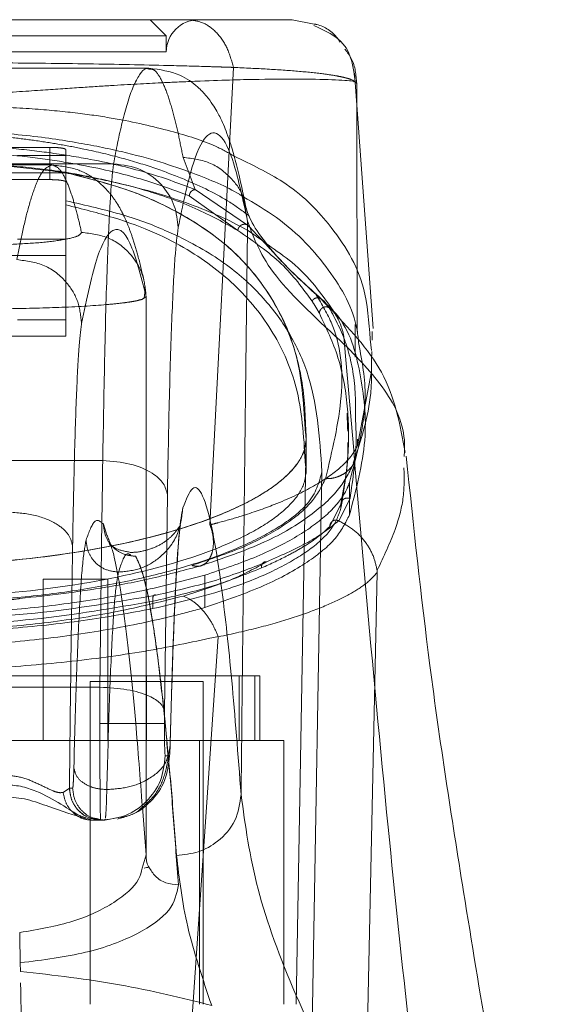
# Model space of a CAD drawing. Units: inches. Extents: x 0 to 16.5, y 0 to 11.7.
# Drawn here: x 4.2 to 4.2, y 2 to 2.1 of the extents above; entities that cross this region are included whole.
import ezdxf

# ---------------------------------------------------------------- set-up
doc = ezdxf.new("R2010")
doc.units = ezdxf.units.IN
doc.header["$MEASUREMENT"] = 0
doc.linetypes.add('HIDDEN', pattern=[0.075, 0.05, -0.025])

msp = doc.modelspace()

# ---------------------------------------------------------------- linework, layer by layer
at = {"color": 7, "linetype": 'HIDDEN', "lineweight": 0}
for p, q in [((4.177888, 2.104322), (4.176575, 2.105635)), ((4.177888, 2.104322), (4.135316, 2.104322)), ((4.177888, 2.10301), (4.177888, 2.104322)), ((4.177888, 2.10301), (4.156602, 2.10301)), ((4.183341, 2.101752), (4.181437, 2.064577)), ((4.193398, 2.080285), (4.193361, 2.098667)), ((4.144791, 2.095255), (4.168413, 2.095255)), ((4.168413, 2.095255), (4.168413, 2.092631)), ((4.169725, 2.092444), (4.169725, 2.095068)), ((4.165788, 2.094589), (4.169725, 2.094589)), ((4.180243, 2.091825), (4.179247, 2.094442)), ((4.168599, 2.093824), (4.144607, 2.093824)), ((4.169726, 2.093177), (4.143479, 2.093177)), ((4.168413, 2.092631), (4.144791, 2.092631)), ((4.169726, 2.093177), (4.169726, 2.086474)), ((4.169725, 2.091342), (4.169725, 2.092444)), ((4.184493, 2.088936), (4.180243, 2.091825)), ((4.169725, 2.091342), (4.169725, 2.087787)), ((4.1837, 2.088499), (4.179754, 2.091307)), ((4.165788, 2.087787), (4.169725, 2.087787)), ((4.169725, 2.087787), (4.169725, 2.081225)), ((4.169726, 2.086474), (4.165133, 2.086474)), ((4.169726, 2.086474), (4.169726, 2.079913)), ((4.175989, 2.082951), (4.176246, 2.08313)), ((4.176246, 2.08313), (4.176246, 2.037739)), ((4.176251, 2.037584), (4.176251, 2.08314)), ((4.191123, 2.082211), (4.190476, 2.082918)), ((4.190476, 2.082918), (4.190905, 2.082509)), ((4.191044, 2.082312), (4.190699, 2.082738)), ((4.166071, 2.081225), (4.165788, 2.081225)), ((4.169725, 2.081225), (4.166071, 2.081225)), ((4.169726, 2.079913), (4.165133, 2.079913)), ((4.193236, 2.078207), (4.193236, 2.079603)), ((4.194569, 2.07874), (4.194449, 2.079651)), ((4.193418, 2.071014), (4.194533, 2.076893)), ((4.192615, 2.072453), (4.192591, 2.073635)), ((4.189248, 2.068743), (4.189248, 2.071981)), ((4.192621, 2.072179), (4.192615, 2.072453)), ((4.19269, 2.071569), (4.19269, 2.072179)), ((4.188442, 2.025582), (4.189244, 2.071515)), ((4.189244, 2.071514), (4.189244, 2.068889)), ((4.193417, 2.07102), (4.193416, 2.071524)), ((4.190533, 2.068889), (4.189732, 2.022957)), ((4.192765, 2.065373), (4.192765, 2.067998)), ((4.191178, 2.06444), (4.192079, 2.066246)), ((4.19189, 2.064892), (4.192812, 2.066698)), ((4.192079, 2.066246), (4.192079, 2.065909)), ((4.172774, 2.064626), (4.173066, 2.063738)), ((4.173212, 2.063173), (4.173338, 2.062863)), ((4.17494, 2.062134), (4.175009, 2.062114)), ((4.195024, 2.060697), (4.193575, 1.994086)), ((4.173146, 2.060149), (4.167896, 2.060149)), ((4.167896, 2.060149), (4.167896, 2.047026)), ((4.173146, 2.047026), (4.173146, 2.060149)), ((4.181012, 2.060467), (4.181012, 2.057842)), ((4.176791, 2.05775), (4.176791, 2.058353)), ((4.182112, 2.055454), (4.177897, 1.994086)), ((4.185473, 2.052275), (4.12773, 2.052275)), ((4.18088, 2.051829), (4.171694, 2.051829)), ((4.171694, 2.051829), (4.171694, 2.025582)), ((4.176287, 2.047026), (4.176287, 2.052275)), ((4.18088, 2.025582), (4.18088, 2.051829)), ((4.183797, 2.052275), (4.183797, 2.047026)), ((4.185092, 2.047026), (4.185092, 2.052275)), ((4.185473, 2.047026), (4.185473, 2.052275)), ((4.187442, 2.047026), (4.125762, 2.047026)), ((4.180584, 2.047026), (4.180584, 2.025582)), ((4.187442, 2.047026), (4.187442, 2.025582)), ((4.169502, 2.04281), (4.170017, 2.043144)), ((4.170017, 2.043144), (4.170023, 2.043167)), ((4.170278, 2.043167), (4.170023, 2.043167)), ((4.172649, 2.040543), (4.172146, 2.040642)), ((4.172402, 2.040642), (4.172904, 2.040543))]:
    msp.add_line(p, q, dxfattribs=at)
at = {"color": 7, "linetype": 'Continuous', "lineweight": 15}
for p, q in [((4.189892, 2.105283), (4.188109, 2.105635)), ((4.176473, 2.101698), (4.136733, 2.101698)), ((4.194703, 2.080518), (4.193168, 2.101282)), ((4.193361, 2.098667), (4.193358, 2.100446)), ((4.139603, 2.093924), (4.173602, 2.093924)), ((4.193236, 2.079603), (4.193236, 2.080862)), ((4.194605, 2.079574), (4.194623, 2.080272)), ((4.194562, 2.077965), (4.19458, 2.078656)), ((4.19722, 2.070128), (4.197235, 2.070594)), ((4.140479, 2.069788), (4.172726, 2.069788)), ((4.177739, 2.049399), (4.177974, 2.067004)), ((4.178911, 2.063448), (4.179016, 2.064445)), ((4.140714, 2.051364), (4.172491, 2.051364)), ((4.172486, 2.048417), (4.172491, 2.051364)), ((4.177734, 2.048417), (4.177739, 2.049399)), ((4.178146, 2.045792), (4.177803, 2.045792)), ((4.175941, 2.041611), (4.176246, 2.037739)), ((4.171215, 2.040785), (4.17187, 2.040543)), ((4.17187, 2.040543), (4.172555, 2.040543)), ((4.172555, 2.040543), (4.172638, 2.040543)), ((4.172649, 2.040543), (4.172638, 2.040543)), ((4.172649, 2.040543), (4.172904, 2.040543)), ((4.172904, 2.040543), (4.174004, 2.040763)), ((4.172904, 2.040543), (4.172925, 2.040625)), ((4.176246, 2.037739), (4.175916, 2.036661)), ((4.176279, 2.036697), (4.176088, 2.036661)), ((4.166022, 2.028955), (4.166034, 2.028257))]:
    msp.add_line(p, q, dxfattribs=at)
at = {"color": 8, "linetype": 'Continuous', "lineweight": 15}
msp.add_line((4.184247, 2.09067), (4.184494, 2.089241), dxfattribs=at)
at = {"color": 7, "linetype": 'HIDDEN', "lineweight": 0}
msp.add_arc((4.180512, 2.10301), 0.002625, 90, 180, dxfattribs=at)
at = {"color": 7, "linetype": 'Continuous', "lineweight": 15}
for points, knots in [([(4.188109, 2.105635), (4.188111, 2.105635), (4.188114, 2.105635), (4.186597, 2.105635), (4.184055, 2.105635), (4.180463, 2.105635), (4.17688, 2.105635), (4.173514, 2.105635), (4.171227, 2.105635), (4.16884, 2.105635), (4.166382, 2.105635), (4.164127, 2.105635), (4.162174, 2.105635), (4.160495, 2.105635), (4.158718, 2.105635), (4.156863, 2.105635), (4.155058, 2.105635), (4.15259, 2.105635), (4.150245, 2.105635), (4.14805, 2.105635), (4.14637, 2.105635), (4.143785, 2.105635), (4.14077, 2.105635), (4.136649, 2.105635), (4.132809, 2.105635), (4.129177, 2.105635), (4.126614, 2.105635), (4.12509, 2.105635), (4.125093, 2.105635), (4.125094, 2.105635)], [0, 0, 0, 0, 0.08355, 0.166372, 0.248693, 0.310763, 0.373343, 0.396184, 0.416994, 0.435886, 0.452691, 0.467445, 0.475742, 0.483293, 0.491526, 0.499159, 0.506215, 0.513674, 0.530865, 0.540405, 0.550822, 0.562196, 0.593679, 0.625159, 0.687966, 0.750619, 0.833356, 0.916347, 1, 1, 1, 1]), ([(4.193241, 2.100585), (4.193087, 2.101718), (4.192805, 2.103802), (4.190789, 2.104744), (4.18987, 2.105174)], [0, 0, 0, 0, 0.544, 1, 1, 1, 1]), ([(4.184295, 2.090678), (4.184132, 2.091468), (4.183835, 2.092916), (4.183415, 2.09454), (4.183063, 2.0957), (4.182762, 2.096542), (4.182494, 2.097194), (4.182236, 2.097738), (4.181989, 2.098205), (4.181649, 2.098769), (4.181141, 2.099459), (4.180419, 2.100223), (4.178931, 2.101352), (4.177357, 2.101573), (4.176473, 2.101698)], [0, 0, 0, 0, 0.162942, 0.298808, 0.407591, 0.49097, 0.563353, 0.610347, 0.653462, 0.699355, 0.752978, 0.814936, 0.895887, 1, 1, 1, 1]), ([(4.178849, 2.088726), (4.179223, 2.090516), (4.179972, 2.0941), (4.181104, 2.096473), (4.182238, 2.096577), (4.18337, 2.094411), (4.18412, 2.090963), (4.184494, 2.089241)], [0, 0, 0, 0, 0.199751, 0.399872, 0.600121, 0.800247, 1, 1, 1, 1]), ([(4.173602, 2.093924), (4.173505, 2.093055), (4.173329, 2.091471), (4.173086, 2.085974), (4.172882, 2.079005), (4.172777, 2.072786), (4.172726, 2.069788)], [0, 0, 0, 0, 0.274218, 0.500014, 0.758925, 1, 1, 1, 1]), ([(4.173602, 2.093924), (4.17437, 2.093823), (4.175906, 2.093623), (4.177629, 2.09223), (4.17866, 2.09052), (4.178786, 2.089324), (4.178849, 2.088726)], [0, 0, 0, 0, 0.279621, 0.559239, 0.779614, 1, 1, 1, 1]), ([(4.193524, 2.079247), (4.193487, 2.079635), (4.19327, 2.081871), (4.191229, 2.085356), (4.18805, 2.08891), (4.185044, 2.090701), (4.184096, 2.091266)], [0, 0, 0, 0, 0.078491, 0.452525, 0.827347, 1, 1, 1, 1]), ([(4.190701, 2.082737), (4.189623, 2.083708), (4.187532, 2.085591), (4.185663, 2.087812), (4.18456, 2.089544), (4.184381, 2.090308), (4.184295, 2.090678)], [0, 0, 0, 0, 0.273686, 0.530937, 0.772803, 1, 1, 1, 1]), ([(4.177974, 2.067004), (4.178026, 2.069767), (4.17813, 2.075359), (4.178344, 2.081845), (4.178586, 2.086659), (4.178762, 2.088043), (4.178849, 2.088726)], [0, 0, 0, 0, 0.246987, 0.499968, 0.752966, 1, 1, 1, 1]), ([(4.183966, 2.042627), (4.183992, 2.045278), (4.184045, 2.050565), (4.184129, 2.058411), (4.184215, 2.066163), (4.184303, 2.073699), (4.184396, 2.081385), (4.18446, 2.086508), (4.184494, 2.089241)], [0, 0, 0, 0, 0.167542, 0.334193, 0.499996, 0.66478, 0.821158, 1, 1, 1, 1]), ([(4.184494, 2.089241), (4.185008, 2.087845), (4.186035, 2.085054), (4.190263, 2.081159), (4.192376, 2.079212)], [0, 0, 0, 0, 0.500181, 1, 1, 1, 1]), ([(4.186155, 2.087318), (4.186826, 2.086858), (4.189146, 2.085267), (4.190485, 2.083354), (4.191436, 2.081994)], [0, 0, 0, 0, 0.289282, 1, 1, 1, 1]), ([(4.197291, 2.070448), (4.19688, 2.072695), (4.196084, 2.077041), (4.192686, 2.080595), (4.191044, 2.082312)], [0, 0, 0, 0, 0.516844, 1, 1, 1, 1]), ([(4.192376, 2.079212), (4.193492, 2.066139), (4.195553, 2.041975), (4.198248, 2.017801), (4.199485, 2.006706)], [0, 0, 0, 0, 0.541033, 1, 1, 1, 1]), ([(4.172726, 2.069788), (4.172682, 2.066798), (4.172593, 2.060862), (4.172525, 2.054515), (4.172491, 2.051364)], [0, 0, 0, 0, 0.503729, 1, 1, 1, 1]), ([(4.172726, 2.069788), (4.173486, 2.069728), (4.175004, 2.069608), (4.176716, 2.068862), (4.177756, 2.067954), (4.177901, 2.067321), (4.177974, 2.067004)], [0, 0, 0, 0, 0.2796322, 0.5592618, 0.7796279, 1, 1, 1, 1]), ([(4.209081, 1.994197), (4.208195, 1.999045), (4.206485, 2.0084), (4.204123, 2.021938), (4.201695, 2.036696), (4.199221, 2.05263), (4.197973, 2.064471), (4.197375, 2.070146)], [0, 0, 0, 0, 0.1954537, 0.3771802, 0.538789, 0.7789896, 1, 1, 1, 1]), ([(4.183966, 2.042627), (4.183713, 2.045862), (4.183208, 2.05234), (4.182427, 2.059396), (4.181635, 2.064458), (4.180835, 2.067244), (4.180033, 2.067989), (4.1795, 2.066628), (4.179235, 2.065948)], [0, 0, 0, 0, 0.166159, 0.332856, 0.499995, 0.667128, 0.833833, 1, 1, 1, 1]), ([(4.179235, 2.065948), (4.179138, 2.065429), (4.178942, 2.064381), (4.178665, 2.060229), (4.178409, 2.054445), (4.178267, 2.049217), (4.178196, 2.046625)], [0, 0, 0, 0, 0.247911, 0.500024, 0.752124, 1, 1, 1, 1]), ([(4.179016, 2.064445), (4.179035, 2.064504), (4.179056, 2.06457), (4.179036, 2.064545), (4.179035, 2.064543)], [0, 0, 0, 0, 0.9048605, 1, 1, 1, 1]), ([(4.178197, 2.046498), (4.17827, 2.049189), (4.178415, 2.054498), (4.178639, 2.059491), (4.178747, 2.061087), (4.178784, 2.061632)], [0, 0, 0, 0, 0.403501, 0.796003, 1, 1, 1, 1]), ([(4.172491, 2.051364), (4.17325, 2.051322), (4.174766, 2.051236), (4.176477, 2.050709), (4.177518, 2.050069), (4.177665, 2.049623), (4.177739, 2.049399)], [0, 0, 0, 0, 0.2796331, 0.5592625, 0.7796309, 1, 1, 1, 1]), ([(4.172555, 2.040543), (4.17255, 2.040588), (4.172539, 2.040675), (4.172525, 2.041338), (4.172513, 2.042274), (4.172501, 2.043745), (4.172489, 2.04582), (4.172487, 2.047598), (4.172486, 2.048417)], [0, 0, 0, 0, 0.155015, 0.301526, 0.439521, 0.568992, 0.801382, 1, 1, 1, 1]), ([(4.172486, 2.048417), (4.173244, 2.048417), (4.174759, 2.048417), (4.176468, 2.048417), (4.17751, 2.048417), (4.177659, 2.048417), (4.177734, 2.048417)], [0, 0, 0, 0, 0.279632, 0.559263, 0.779628, 1, 1, 1, 1]), ([(4.177803, 2.045792), (4.177794, 2.045827), (4.177781, 2.045882), (4.177765, 2.046208), (4.177754, 2.046547), (4.177745, 2.046965), (4.177736, 2.047577), (4.177735, 2.048087), (4.177734, 2.048417)], [0, 0, 0, 0, 0.23948, 0.369601, 0.500059, 0.63016, 0.760597, 1, 1, 1, 1]), ([(4.178196, 2.046625), (4.178193, 2.046501), (4.178186, 2.046253), (4.178174, 2.045995), (4.17816, 2.045823), (4.178151, 2.045802), (4.178146, 2.045792)], [0, 0, 0, 0, 0.2499727, 0.4999706, 0.7496487, 1, 1, 1, 1]), ([(4.177803, 2.045792), (4.177724, 2.045104), (4.177566, 2.043728), (4.176352, 2.041993), (4.174618, 2.040779), (4.173243, 2.040622), (4.172555, 2.040543)], [0, 0, 0, 0, 0.250005, 0.499998, 0.75, 1, 1, 1, 1]), ([(4.164769, 2.042475), (4.165379, 2.04242), (4.166631, 2.042306), (4.168923, 2.041416), (4.170373, 2.040973), (4.171331, 2.040679)], [0, 0, 0, 0, 0.244162, 0.500243, 1, 1, 1, 1]), ([(4.183966, 2.042627), (4.183861, 2.041906), (4.183652, 2.040464), (4.182246, 2.038845), (4.180524, 2.037872), (4.17932, 2.037748), (4.178718, 2.037686)], [0, 0, 0, 0, 0.279623, 0.559248, 0.779621, 1, 1, 1, 1]), ([(4.199485, 2.006706), (4.197261, 2.010151), (4.192818, 2.017033), (4.188188, 2.026456), (4.18498, 2.035156), (4.184305, 2.040133), (4.183966, 2.042627)], [0, 0, 0, 0, 0.250615, 0.500592, 0.74964, 1, 1, 1, 1]), ([(4.173922, 2.040644), (4.174245, 2.040732), (4.174883, 2.040906), (4.175586, 2.041231), (4.175867, 2.041533), (4.175941, 2.041611)], [0, 0, 0, 0, 0.4300468, 0.8511872, 1, 1, 1, 1]), ([(4.176246, 2.037739), (4.176252, 2.037401), (4.176257, 2.037042), (4.176462, 2.036761), (4.176474, 2.036745)], [0, 0, 0, 0, 0.94167, 1, 1, 1, 1]), ([(4.178718, 2.037686), (4.17894, 2.035794), (4.179383, 2.032006), (4.180843, 2.027663), (4.181574, 2.02549)], [0, 0, 0, 0, 0.499573, 1, 1, 1, 1]), ([(4.166022, 2.028955), (4.16787, 2.02919), (4.171564, 2.029659), (4.175739, 2.031269), (4.178468, 2.033214), (4.178736, 2.034593), (4.17887, 2.035284)], [0, 0, 0, 0, 0.249938, 0.499795, 0.749836, 1, 1, 1, 1]), ([(4.165979, 2.031417), (4.165984, 2.031122), (4.165995, 2.030531), (4.166008, 2.029743), (4.166018, 2.029222), (4.166021, 2.029023), (4.166022, 2.028955)], [0, 0, 0, 0, 0.282296, 0.564378, 0.851358, 1, 1, 1, 1]), ([(4.166034, 2.028257), (4.168773, 2.027943), (4.174261, 2.027313), (4.179132, 2.026098), (4.181574, 2.02549)], [0, 0, 0, 0, 0.498927, 1, 1, 1, 1]), ([(4.166127, 2.022957), (4.166099, 2.024569), (4.166069, 2.026261), (4.166051, 2.02729), (4.16605, 2.027339)], [0, 0, 0, 0, 0.9524491, 1, 1, 1, 1])]:
    msp.add_open_spline(points, degree=3, knots=knots, dxfattribs=at)
at = {"color": 7, "linetype": 'HIDDEN', "lineweight": 0}
for points, knots in [([(4.179681, 2.105635), (4.180093, 2.105579), (4.180919, 2.105468), (4.182023, 2.104621), (4.182901, 2.103367), (4.183195, 2.102292), (4.183341, 2.101755)], [0, 0, 0, 0, 0.2500016, 0.500001, 0.7500091, 1, 1, 1, 1]), ([(4.192006, 2.103814), (4.191939, 2.103917), (4.191505, 2.104588), (4.190699, 2.105135), (4.189963, 2.10527), (4.189892, 2.105283)], [0, 0, 0, 0, 0.140883, 0.91761, 1, 1, 1, 1]), ([(4.193358, 2.100447), (4.193301, 2.101145), (4.193216, 2.102175), (4.192597, 2.102978), (4.192398, 2.103237)], [0, 0, 0, 0, 0.677732, 1, 1, 1, 1]), ([(4.129862, 2.101755), (4.129958, 2.101758), (4.13013, 2.101764), (4.130441, 2.101775), (4.130904, 2.101791), (4.131749, 2.101819), (4.133311, 2.101866), (4.136672, 2.101955), (4.142037, 2.102057), (4.149193, 2.102134), (4.156652, 2.102159), (4.164089, 2.102133), (4.171236, 2.102056), (4.176833, 2.101949), (4.18039, 2.101852), (4.182068, 2.101799), (4.182854, 2.101772), (4.183192, 2.10176), (4.183341, 2.101755)], [0, 0, 0, 0, 0.006935, 0.012383, 0.022112, 0.039491, 0.070588, 0.126036, 0.250731, 0.375943, 0.500712, 0.625901, 0.750052, 0.875172, 0.944826, 0.975643, 0.989265, 1, 1, 1, 1]), ([(4.176475, 2.101624), (4.176605, 2.101625), (4.176935, 2.101627), (4.177444, 2.100896), (4.177982, 2.099642), (4.178458, 2.098047), (4.178873, 2.096332), (4.179129, 2.095038), (4.179247, 2.094442)], [0, 0, 0, 0, 0.140958, 0.356277, 0.549841, 0.721649, 0.871703, 1, 1, 1, 1]), ([(4.183341, 2.101752), (4.184284, 2.10171), (4.186217, 2.101622), (4.188659, 2.101448), (4.190482, 2.101261), (4.191575, 2.101096), (4.192112, 2.10099), (4.192362, 2.100931), (4.192482, 2.100901), (4.19254, 2.100885), (4.192568, 2.100877), (4.192582, 2.100873), (4.192589, 2.100871), (4.192593, 2.10087), (4.192595, 2.10087), (4.192595, 2.100869), (4.192596, 2.100869), (4.192596, 2.100869), (4.192596, 2.100869), (4.192596, 2.100869), (4.192596, 2.100869), (4.192596, 2.100869), (4.192596, 2.100869), (4.192597, 2.100869), (4.192596, 2.100868), (4.192611, 2.100866), (4.192633, 2.100856), (4.192759, 2.100824), (4.193135, 2.100688), (4.193259, 2.100554), (4.193358, 2.100447)], [0, 0, 0, 0, 0.159162, 0.326132, 0.499699, 0.61712, 0.681274, 0.71466, 0.731673, 0.740259, 0.744571, 0.746732, 0.747814, 0.748355, 0.748626, 0.748761, 0.748829, 0.748863, 0.748879, 0.748888, 0.748892, 0.748894, 0.748895, 0.748897, 0.749039, 0.7502, 0.753454, 0.765806, 0.813755, 1, 1, 1, 1]), ([(4.179767, 2.100605), (4.179021, 2.100574), (4.177218, 2.100498), (4.174173, 2.100328), (4.170809, 2.100114), (4.167638, 2.099899), (4.163494, 2.099616), (4.158902, 2.099393), (4.154792, 2.099404), (4.151001, 2.099542), (4.147171, 2.099788), (4.143645, 2.10003), (4.139984, 2.10027), (4.136475, 2.100474), (4.134366, 2.100566), (4.133371, 2.10061)], [0, 0, 0, 0, 0.082514, 0.199317, 0.260761, 0.325237, 0.396493, 0.47976, 0.525425, 0.568866, 0.644688, 0.711445, 0.774242, 0.893447, 1, 1, 1, 1]), ([(4.183403, 2.09454), (4.182923, 2.094816), (4.181573, 2.095594), (4.178306, 2.096601), (4.174549, 2.097489), (4.170745, 2.098053), (4.167286, 2.098396), (4.162985, 2.098612), (4.158505, 2.098663), (4.154716, 2.098658), (4.151125, 2.098621), (4.147263, 2.098486), (4.143554, 2.09818), (4.139504, 2.097648), (4.135544, 2.096783), (4.13197, 2.095726), (4.130455, 2.094877), (4.129837, 2.094529)], [0, 0, 0, 0, 0.056291, 0.158667, 0.262251, 0.315656, 0.370301, 0.427752, 0.48895, 0.520649, 0.551762, 0.610576, 0.665965, 0.719798, 0.82508, 0.928561, 1, 1, 1, 1]), ([(4.184096, 2.091266), (4.184005, 2.091324), (4.182921, 2.092018), (4.179927, 2.093272), (4.175578, 2.094677), (4.170615, 2.095674), (4.166146, 2.096334), (4.162114, 2.096568), (4.160122, 2.096684)], [0, 0, 0, 0, 0.022718, 0.270813, 0.561056, 0.706079, 0.854784, 1, 1, 1, 1]), ([(4.128625, 2.089792), (4.129443, 2.090331), (4.131029, 2.091374), (4.133555, 2.092558), (4.13582, 2.093427), (4.137776, 2.094067), (4.139913, 2.094656), (4.142141, 2.095159), (4.144292, 2.095558), (4.14633, 2.095869), (4.148974, 2.096191), (4.151811, 2.096424), (4.154777, 2.096534), (4.157633, 2.096562), (4.160527, 2.096468), (4.163209, 2.096274), (4.165273, 2.096069), (4.167305, 2.095808), (4.169301, 2.095491), (4.171717, 2.095027), (4.174351, 2.09439), (4.17703, 2.093566), (4.180072, 2.092395), (4.182685, 2.091128), (4.184117, 2.090051), (4.184619, 2.089673)], [0, 0, 0, 0, 0.085481, 0.165531, 0.208297, 0.248545, 0.292276, 0.332294, 0.362872, 0.390781, 0.416272, 0.461238, 0.481246, 0.500508, 0.539305, 0.560868, 0.584573, 0.61014, 0.638079, 0.668615, 0.722874, 0.779022, 0.835465, 0.942306, 1, 1, 1, 1]), ([(4.180243, 2.091825), (4.179061, 2.092273), (4.176696, 2.093168), (4.172693, 2.094136), (4.168765, 2.094792), (4.165844, 2.09514), (4.163302, 2.095352), (4.160473, 2.095522), (4.156572, 2.095619), (4.151872, 2.095499), (4.147873, 2.095201), (4.144408, 2.094787), (4.141181, 2.094249), (4.138132, 2.093561), (4.135324, 2.092744), (4.133753, 2.092133), (4.132962, 2.091825)], [0, 0, 0, 0, 0.12499, 0.250087, 0.316633, 0.375253, 0.407627, 0.437984, 0.500399, 0.562817, 0.62544, 0.683952, 0.750346, 0.830876, 0.91481, 1, 1, 1, 1]), ([(4.179754, 2.091307), (4.178584, 2.091752), (4.176249, 2.09264), (4.172357, 2.093592), (4.168528, 2.094249), (4.165166, 2.094667), (4.161218, 2.094974), (4.156685, 2.095099), (4.152139, 2.094982), (4.148155, 2.094679), (4.144769, 2.094263), (4.140902, 2.093604), (4.13698, 2.092649), (4.134629, 2.091755), (4.133451, 2.091307)], [0, 0, 0, 0, 0.125861, 0.251189, 0.313909, 0.375888, 0.437841, 0.498886, 0.56006, 0.621903, 0.684487, 0.747086, 0.87335, 1, 1, 1, 1]), ([(4.169725, 2.095068), (4.16971, 2.09509), (4.169681, 2.095132), (4.169451, 2.095189), (4.169114, 2.095231), (4.168745, 2.095252), (4.168505, 2.095254), (4.168413, 2.095255)], [0, 0, 0, 0, 0.217421, 0.43487, 0.651286, 0.865626, 1, 1, 1, 1]), ([(4.179247, 2.094442), (4.180021, 2.094347), (4.181571, 2.094157), (4.183255, 2.092752), (4.184126, 2.091489), (4.18423, 2.090783), (4.184247, 2.09067)], [0, 0, 0, 0, 0.340288, 0.680574, 0.948775, 1, 1, 1, 1]), ([(4.163707, 2.093824), (4.165106, 2.093705), (4.168259, 2.093438), (4.171929, 2.092808), (4.176476, 2.091798), (4.180982, 2.090297), (4.184355, 2.088695), (4.185762, 2.087618), (4.186155, 2.087318)], [0, 0, 0, 0, 0.103165, 0.232457, 0.362127, 0.628532, 0.896309, 1, 1, 1, 1]), ([(4.164526, 2.093824), (4.165828, 2.0937), (4.168943, 2.093405), (4.172518, 2.09272), (4.176605, 2.091702), (4.180436, 2.09033), (4.182608, 2.089112), (4.1837, 2.088499)], [0, 0, 0, 0, 0.118081, 0.282685, 0.447768, 0.722352, 1, 1, 1, 1]), ([(4.168599, 2.093824), (4.168358, 2.093729), (4.167902, 2.09355), (4.167257, 2.092224), (4.166688, 2.09044), (4.166196, 2.088416), (4.165895, 2.086847), (4.165756, 2.086127)], [0, 0, 0, 0, 0.253258, 0.479889, 0.679889, 0.85326, 1, 1, 1, 1]), ([(4.176027, 2.084635), (4.17587, 2.085298), (4.175579, 2.086521), (4.175154, 2.087914), (4.174775, 2.088944), (4.174436, 2.089716), (4.174062, 2.09042), (4.173711, 2.090988), (4.173108, 2.091773), (4.172197, 2.09265), (4.170683, 2.093585), (4.169344, 2.093738), (4.168598, 2.093823)], [0, 0, 0, 0, 0.175895, 0.324198, 0.444903, 0.539383, 0.619061, 0.686567, 0.730236, 0.796991, 0.886904, 1, 1, 1, 1]), ([(4.168599, 2.093824), (4.168802, 2.093756), (4.169186, 2.093629), (4.169731, 2.092685), (4.170211, 2.091415), (4.170627, 2.089973), (4.170882, 2.088855), (4.170999, 2.088342)], [0, 0, 0, 0, 0.253278, 0.479918, 0.679919, 0.853279, 1, 1, 1, 1]), ([(4.169725, 2.092444), (4.16971, 2.092465), (4.169681, 2.092508), (4.169451, 2.092564), (4.169114, 2.092606), (4.168745, 2.092628), (4.168505, 2.09263), (4.168413, 2.092631)], [0, 0, 0, 0, 0.217416, 0.434869, 0.651285, 0.865626, 1, 1, 1, 1]), ([(4.189244, 2.071514), (4.189194, 2.073068), (4.189094, 2.076181), (4.187908, 2.080356), (4.185861, 2.08416), (4.182729, 2.087592), (4.178747, 2.090148), (4.174433, 2.092006), (4.171293, 2.092805), (4.169725, 2.093203)], [0, 0, 0, 0, 0.166566, 0.333614, 0.496115, 0.65938, 0.827283, 0.913768, 1, 1, 1, 1]), ([(4.169725, 2.093203), (4.171457, 2.092757), (4.174927, 2.091862), (4.17913, 2.089924), (4.182962, 2.087392), (4.186408, 2.083482), (4.188816, 2.078514), (4.189067, 2.074111), (4.189189, 2.071981)], [0, 0, 0, 0, 0.097763, 0.195875, 0.355065, 0.514419, 0.765053, 1, 1, 1, 1]), ([(4.179754, 2.091307), (4.179767, 2.09138), (4.179792, 2.091527), (4.179923, 2.091695), (4.18008, 2.091798), (4.180189, 2.091816), (4.180243, 2.091825)], [0, 0, 0, 0, 0.27969, 0.559276, 0.779658, 1, 1, 1, 1]), ([(4.189191, 2.069358), (4.189077, 2.071425), (4.188868, 2.075204), (4.18691, 2.079966), (4.183991, 2.0838), (4.179874, 2.086994), (4.175252, 2.089184), (4.171052, 2.090244), (4.169725, 2.090578)], [0, 0, 0, 0, 0.2276896, 0.4161166, 0.6044681, 0.7654581, 0.9259144, 1, 1, 1, 1]), ([(4.169726, 2.090915), (4.171341, 2.090544), (4.17461, 2.089793), (4.178749, 2.088178), (4.182529, 2.086078), (4.185595, 2.083379), (4.187856, 2.080382), (4.19006, 2.0758), (4.19034, 2.071707), (4.190533, 2.068889)], [0, 0, 0, 0, 0.081823, 0.165618, 0.297666, 0.429859, 0.565218, 0.700601, 1, 1, 1, 1]), ([(4.171004, 2.08093), (4.171439, 2.082969), (4.172309, 2.087047), (4.173623, 2.088992), (4.174938, 2.088151), (4.17581, 2.084804), (4.176246, 2.08313)], [0, 0, 0, 0, 0.249999, 0.5, 0.749997, 1, 1, 1, 1]), ([(4.184493, 2.088936), (4.184455, 2.088955), (4.184378, 2.088994), (4.184245, 2.08901), (4.184112, 2.088995), (4.183984, 2.088945), (4.183872, 2.088863), (4.183784, 2.088756), (4.18372, 2.088632), (4.183707, 2.088544), (4.1837, 2.088499)], [0, 0, 0, 0, 0.124924, 0.24999, 0.37507, 0.499966, 0.624893, 0.749988, 0.875029, 1, 1, 1, 1]), ([(4.190476, 2.082918), (4.189467, 2.083829), (4.187953, 2.085196), (4.186278, 2.087062), (4.185088, 2.088311), (4.184493, 2.088936)], [0, 0, 0, 0, 0.499926, 0.74987, 1, 1, 1, 1]), ([(4.165133, 2.087363), (4.165965, 2.087403), (4.16763, 2.087484), (4.16954, 2.087727), (4.170813, 2.088023), (4.170937, 2.088236), (4.170999, 2.088342)], [0, 0, 0, 0, 0.249189, 0.49894, 0.749305, 1, 1, 1, 1]), ([(4.170999, 2.088342), (4.17177, 2.088246), (4.173313, 2.088053), (4.17504, 2.086657), (4.176068, 2.084937), (4.176187, 2.083732), (4.176246, 2.08313)], [0, 0, 0, 0, 0.2796192, 0.5592329, 0.7796163, 1, 1, 1, 1]), ([(4.1837, 2.088499), (4.184955, 2.087623), (4.187467, 2.085871), (4.188968, 2.083801), (4.189719, 2.082766)], [0, 0, 0, 0, 0.499888, 1, 1, 1, 1]), ([(4.165756, 2.086127), (4.166525, 2.086027), (4.168061, 2.085826), (4.169784, 2.084434), (4.170815, 2.082724), (4.170941, 2.081528), (4.171004, 2.08093)], [0, 0, 0, 0, 0.279621, 0.559238, 0.779621, 1, 1, 1, 1]), ([(4.176072, 2.082949), (4.176118, 2.083232), (4.176211, 2.083797), (4.176089, 2.084355), (4.176027, 2.084635)], [0, 0, 0, 0, 0.499202, 1, 1, 1, 1]), ([(4.189719, 2.082766), (4.189772, 2.08283), (4.189877, 2.082957), (4.190102, 2.08303), (4.190313, 2.083014), (4.190422, 2.08295), (4.190476, 2.082918)], [0, 0, 0, 0, 0.27959, 0.559088, 0.779567, 1, 1, 1, 1]), ([(4.189967, 2.083421), (4.190445, 2.08264), (4.191974, 2.080137), (4.19246, 2.075147), (4.191366, 2.070592), (4.19082, 2.068316)], [0, 0, 0, 0, 0.1851268, 0.592859, 1, 1, 1, 1]), ([(4.165133, 2.082136), (4.166604, 2.082166), (4.169677, 2.082229), (4.172735, 2.082428), (4.174335, 2.0826), (4.174963, 2.082689), (4.175254, 2.082739), (4.175392, 2.082765), (4.175459, 2.082779), (4.175491, 2.082785), (4.175508, 2.082789), (4.175516, 2.08279), (4.17552, 2.082791), (4.175522, 2.082792), (4.175523, 2.082792), (4.175523, 2.082792), (4.175523, 2.082792), (4.175524, 2.082792), (4.175524, 2.082792), (4.175524, 2.082792), (4.175524, 2.082792), (4.175552, 2.082792), (4.17563, 2.082841), (4.175938, 2.082876), (4.175973, 2.082928), (4.175989, 2.082951)], [0, 0, 0, 0, 0.2754459, 0.5752046, 0.7097087, 0.7844575, 0.8237021, 0.8437912, 0.853953, 0.8590623, 0.8616247, 0.8629074, 0.8635496, 0.8638704, 0.8640313, 0.8641116, 0.8641517, 0.8641716, 0.8641818, 0.8641872, 0.8641895, 0.8641922, 0.8727993, 0.9458208, 1, 1, 1, 1]), ([(4.190321, 2.081769), (4.190282, 2.081838), (4.190167, 2.082041), (4.18997, 2.082374), (4.189803, 2.082635), (4.189719, 2.082766)], [0, 0, 0, 0, 0.205562, 0.602771, 1, 1, 1, 1]), ([(4.191123, 2.082211), (4.191082, 2.082231), (4.191, 2.082273), (4.190862, 2.082291), (4.190724, 2.082277), (4.190593, 2.082227), (4.190481, 2.082143), (4.190394, 2.082033), (4.190335, 2.081906), (4.190325, 2.081815), (4.190321, 2.081769)], [0, 0, 0, 0, 0.12493, 0.250005, 0.375098, 0.500013, 0.624946, 0.749986, 0.875106, 1, 1, 1, 1]), ([(4.19327, 2.072944), (4.193269, 2.073826), (4.193267, 2.076116), (4.192631, 2.079401), (4.191625, 2.081274), (4.191123, 2.082211)], [0, 0, 0, 0, 0.238158, 0.618784, 1, 1, 1, 1]), ([(4.190321, 2.081769), (4.19088, 2.080588), (4.191998, 2.078226), (4.192669, 2.074335), (4.192773, 2.07026), (4.19231, 2.067361), (4.192079, 2.065909)], [0, 0, 0, 0, 0.2572921, 0.5145678, 0.757036, 1, 1, 1, 1]), ([(4.191436, 2.081994), (4.191519, 2.081899), (4.192817, 2.080409), (4.193721, 2.076928), (4.194387, 2.071553), (4.193305, 2.067433), (4.192765, 2.065373)], [0, 0, 0, 0, 0.021765, 0.341935, 0.670983, 1, 1, 1, 1]), ([(4.170275, 2.062828), (4.170318, 2.06513), (4.170405, 2.069791), (4.170583, 2.075196), (4.170784, 2.079208), (4.170931, 2.08036), (4.171004, 2.08093)], [0, 0, 0, 0, 0.246986, 0.499968, 0.752966, 1, 1, 1, 1]), ([(4.192765, 2.067998), (4.193393, 2.070381), (4.194455, 2.074408), (4.193794, 2.077843), (4.193524, 2.079247)], [0, 0, 0, 0, 0.591503, 1, 1, 1, 1]), ([(4.193067, 2.069566), (4.193687, 2.071431), (4.194582, 2.07412), (4.194566, 2.077063), (4.194562, 2.077965)], [0, 0, 0, 0, 0.693443, 1, 1, 1, 1]), ([(4.192812, 2.066698), (4.193049, 2.068324), (4.193373, 2.070558), (4.193292, 2.072434), (4.19327, 2.072944)], [0, 0, 0, 0, 0.728257, 1, 1, 1, 1]), ([(4.123961, 2.071514), (4.124069, 2.070954), (4.124286, 2.069833), (4.125853, 2.068148), (4.128316, 2.066527), (4.131657, 2.065028), (4.135789, 2.063714), (4.140496, 2.062644), (4.145659, 2.061864), (4.150999, 2.061389), (4.156426, 2.061232), (4.163454, 2.06141), (4.1719, 2.062353), (4.178991, 2.064096), (4.183471, 2.06584), (4.186227, 2.067325), (4.188155, 2.068914), (4.189104, 2.070336), (4.189206, 2.071197), (4.189244, 2.071514)], [0, 0, 0, 0, 0.056982, 0.1139633, 0.1709807, 0.2279885, 0.2841384, 0.340273, 0.3939112, 0.4475389, 0.4985934, 0.5496478, 0.6492087, 0.7504753, 0.8035057, 0.8565448, 0.9120671, 0.967592, 1, 1, 1, 1]), ([(4.123961, 2.071514), (4.12407, 2.070952), (4.124288, 2.069828), (4.125865, 2.068138), (4.128341, 2.066513), (4.131697, 2.065013), (4.135838, 2.0637), (4.14055, 2.062634), (4.145717, 2.061857), (4.151059, 2.061386), (4.156485, 2.061232), (4.163512, 2.061415), (4.171953, 2.062362), (4.179036, 2.06411), (4.183507, 2.065856), (4.186254, 2.067342), (4.188171, 2.068933), (4.189107, 2.070348), (4.189207, 2.071203), (4.189244, 2.071514)], [0, 0, 0, 0, 0.057159, 0.114317, 0.171487, 0.228647, 0.284759, 0.340855, 0.394497, 0.448128, 0.499152, 0.550176, 0.649791, 0.751078, 0.804115, 0.857162, 0.912684, 0.968208, 1, 1, 1, 1]), ([(4.181439, 2.064562), (4.181439, 2.064562), (4.181444, 2.064563), (4.181459, 2.064567), (4.181516, 2.064583), (4.181736, 2.06464), (4.182594, 2.06486), (4.184377, 2.065381), (4.187083, 2.066328), (4.189834, 2.067616), (4.191807, 2.068957), (4.192839, 2.070017), (4.193238, 2.070647), (4.193375, 2.070919), (4.193406, 2.070993), (4.193414, 2.071013), (4.193416, 2.071018), (4.193417, 2.07102), (4.193417, 2.07102), (4.193417, 2.07102)], [0, 0, 0, 0, 0.000068, 0.000627, 0.002209, 0.008318, 0.032556, 0.127493, 0.283172, 0.500894, 0.717758, 0.873439, 0.967715, 0.991673, 0.997758, 0.999351, 0.999793, 0.999926, 1, 1, 1, 1]), ([(4.192079, 2.066246), (4.192368, 2.067874), (4.192682, 2.069642), (4.192642, 2.071142), (4.192639, 2.071261)], [0, 0, 0, 0, 0.920543, 1, 1, 1, 1]), ([(4.18063, 2.061217), (4.182473, 2.061843), (4.186044, 2.063054), (4.18964, 2.065246), (4.192055, 2.067425), (4.192779, 2.068893), (4.193128, 2.069601)], [0, 0, 0, 0, 0.276032, 0.535167, 0.775803, 1, 1, 1, 1]), ([(4.19082, 2.068316), (4.191003, 2.068321), (4.191368, 2.068332), (4.191891, 2.068486), (4.19237, 2.068735), (4.19277, 2.069081), (4.193018, 2.069362), (4.193097, 2.069535), (4.193104, 2.06955)], [0, 0, 0, 0, 0.196372, 0.39273, 0.589103, 0.785473, 0.981852, 1, 1, 1, 1]), ([(4.122672, 2.068889), (4.122784, 2.068307), (4.123009, 2.067141), (4.124639, 2.065387), (4.1272, 2.063697), (4.130673, 2.062134), (4.134969, 2.060761), (4.139864, 2.059645), (4.145233, 2.058829), (4.150842, 2.058329), (4.15653, 2.058165), (4.162105, 2.058323), (4.167449, 2.05877), (4.172474, 2.059499), (4.177104, 2.060474), (4.181197, 2.061671), (4.184728, 2.063065), (4.187499, 2.064611), (4.189915, 2.066576), (4.190299, 2.068013), (4.190533, 2.068889)], [0, 0, 0, 0, 0.05696, 0.113919, 0.170914, 0.227898, 0.28404, 0.340167, 0.393788, 0.447397, 0.500028, 0.550631, 0.601238, 0.651781, 0.702334, 0.754152, 0.805981, 0.860366, 0.914757, 1, 1, 1, 1]), ([(4.123961, 2.068889), (4.12407, 2.068327), (4.124288, 2.067203), (4.125865, 2.065514), (4.128341, 2.063889), (4.131697, 2.062388), (4.135838, 2.061076), (4.14055, 2.06001), (4.145717, 2.059232), (4.151059, 2.058761), (4.156485, 2.058608), (4.163512, 2.05879), (4.171953, 2.059738), (4.179037, 2.061485), (4.183507, 2.063231), (4.186254, 2.064718), (4.188171, 2.066308), (4.189107, 2.067723), (4.189207, 2.068578), (4.189244, 2.068889)], [0, 0, 0, 0, 0.057159, 0.114317, 0.171487, 0.228647, 0.284759, 0.340855, 0.394497, 0.448128, 0.499152, 0.550175, 0.649791, 0.751078, 0.804115, 0.857162, 0.912683, 0.968208, 1, 1, 1, 1]), ([(4.195028, 2.060876), (4.195551, 2.061987), (4.196483, 2.063966), (4.197246, 2.066765), (4.19721, 2.068375), (4.197191, 2.06921)], [0, 0, 0, 0, 0.3813417, 0.6792623, 1, 1, 1, 1]), ([(4.19082, 2.068316), (4.190505, 2.06768), (4.189877, 2.066411), (4.187616, 2.064543), (4.184457, 2.062763), (4.181455, 2.061765), (4.179957, 2.061267)], [0, 0, 0, 0, 0.25116, 0.500617, 0.750704, 1, 1, 1, 1]), ([(4.181012, 2.060467), (4.182477, 2.060963), (4.18545, 2.061971), (4.188807, 2.063714), (4.191278, 2.065567), (4.192391, 2.06701), (4.192699, 2.067824), (4.192765, 2.067998)], [0, 0, 0, 0, 0.230597, 0.468056, 0.698582, 0.935467, 1, 1, 1, 1]), ([(4.192812, 2.066698), (4.19275, 2.066717), (4.192624, 2.066756), (4.192426, 2.066728), (4.192244, 2.066634), (4.192106, 2.066464), (4.192088, 2.066319), (4.192079, 2.066246)], [0, 0, 0, 0, 0.186782, 0.373782, 0.5605, 0.780282, 1, 1, 1, 1]), ([(4.165027, 2.065612), (4.165786, 2.065552), (4.167305, 2.065432), (4.169017, 2.064686), (4.170057, 2.063778), (4.170202, 2.063145), (4.170275, 2.062828)], [0, 0, 0, 0, 0.279631, 0.559255, 0.779627, 1, 1, 1, 1]), ([(4.179235, 2.065948), (4.179137, 2.065182), (4.178943, 2.063648), (4.177543, 2.06193), (4.175818, 2.060904), (4.174609, 2.060781), (4.174004, 2.060719)], [0, 0, 0, 0, 0.2796173, 0.5592372, 0.7796179, 1, 1, 1, 1]), ([(4.192079, 2.065909), (4.191879, 2.065353), (4.191473, 2.064224), (4.189674, 2.062555), (4.187005, 2.060959), (4.182976, 2.059242), (4.179096, 2.058306), (4.176791, 2.05775)], [0, 0, 0, 0, 0.179606, 0.364365, 0.54399, 0.729034, 1, 1, 1, 1]), ([(4.192765, 2.065373), (4.192452, 2.064735), (4.191818, 2.06344), (4.189438, 2.061488), (4.185982, 2.059549), (4.182688, 2.058418), (4.181012, 2.057842)], [0, 0, 0, 0, 0.235693, 0.478135, 0.734413, 1, 1, 1, 1]), ([(4.172774, 2.064626), (4.17254, 2.064836), (4.172072, 2.065255), (4.171605, 2.063974), (4.171372, 2.063334)], [0, 0, 0, 0, 0.5, 1, 1, 1, 1]), ([(4.175398, 2.062004), (4.175054, 2.062043), (4.174366, 2.062121), (4.173498, 2.062727), (4.172891, 2.063594), (4.172813, 2.064282), (4.172774, 2.064626)], [0, 0, 0, 0, 0.2500003, 0.5000034, 0.750012, 1, 1, 1, 1]), ([(4.181439, 2.064562), (4.181507, 2.06436), (4.181644, 2.063952), (4.181728, 2.063305), (4.181704, 2.062672), (4.181561, 2.062093), (4.181297, 2.061619), (4.180925, 2.061296), (4.180466, 2.061148), (4.180128, 2.061227), (4.179957, 2.061267)], [0, 0, 0, 0, 0.113524, 0.230314, 0.350399, 0.473764, 0.600404, 0.730327, 0.863524, 1, 1, 1, 1]), ([(4.186046, 2.061556), (4.187317, 2.062122), (4.189863, 2.063257), (4.191213, 2.064347), (4.191889, 2.064892)], [0, 0, 0, 0, 0.498983, 1, 1, 1, 1]), ([(4.191178, 2.06444), (4.191179, 2.064483), (4.191181, 2.064569), (4.191225, 2.06469), (4.191294, 2.064795), (4.19139, 2.064878), (4.191507, 2.06493), (4.191634, 2.064951), (4.191766, 2.064942), (4.191848, 2.064909), (4.191889, 2.064892)], [0, 0, 0, 0, 0.1249128, 0.2499621, 0.3750601, 0.4999938, 0.6249399, 0.7499998, 0.8750577, 1, 1, 1, 1]), ([(4.19189, 2.064892), (4.192326, 2.064654), (4.193173, 2.064193), (4.194116, 2.063155), (4.194759, 2.06203), (4.194932, 2.061235), (4.195016, 2.060852)], [0, 0, 0, 0, 0.274596, 0.5328, 0.774608, 1, 1, 1, 1]), ([(4.178994, 2.064495), (4.178961, 2.064444), (4.17891, 2.064363), (4.178741, 2.064117), (4.178488, 2.06382), (4.178188, 2.063487), (4.177212, 2.062798), (4.175765, 2.062332), (4.175259, 2.062328), (4.17496, 2.062325)], [0, 0, 0, 0, 0.265564, 0.419178, 0.537531, 0.691819, 0.796371, 0.879817, 1, 1, 1, 1]), ([(4.18563, 2.061058), (4.186369, 2.061398), (4.18761, 2.061969), (4.189108, 2.062821), (4.190302, 2.063609), (4.190886, 2.064163), (4.191178, 2.06444)], [0, 0, 0, 0, 0.297403, 0.499488, 0.750045, 1, 1, 1, 1]), ([(4.171372, 2.063334), (4.171278, 2.06283), (4.171092, 2.061824), (4.170827, 2.057853), (4.170582, 2.052339), (4.170446, 2.047335), (4.170378, 2.044833)], [0, 0, 0, 0, 0.250101, 0.499999, 0.749977, 1, 1, 1, 1]), ([(4.174004, 2.060719), (4.17362, 2.060769), (4.17285, 2.06087), (4.171982, 2.061566), (4.171469, 2.06243), (4.171404, 2.063033), (4.171372, 2.063334)], [0, 0, 0, 0, 0.279651, 0.559206, 0.779629, 1, 1, 1, 1]), ([(4.173066, 2.063738), (4.173264, 2.063244), (4.173759, 2.062011), (4.17454, 2.056838), (4.175304, 2.05007), (4.175763, 2.043979), (4.175941, 2.041611)], [0, 0, 0, 0, 0.202075, 0.504818, 0.807559, 1, 1, 1, 1]), ([(4.174966, 2.062328), (4.17454, 2.06241), (4.173662, 2.062579), (4.173366, 2.062971), (4.173214, 2.063173)], [0, 0, 0, 0, 0.485513, 1, 1, 1, 1]), ([(4.178784, 2.061632), (4.17882, 2.062252), (4.178873, 2.063157), (4.178902, 2.063379), (4.178911, 2.063448)], [0, 0, 0, 0, 0.685091, 1, 1, 1, 1]), ([(4.170023, 2.043167), (4.170058, 2.04657), (4.170128, 2.053375), (4.170226, 2.059677), (4.170275, 2.062828)], [0, 0, 0, 0, 0.499992, 1, 1, 1, 1]), ([(4.174004, 2.060719), (4.174236, 2.061423), (4.174548, 2.062369), (4.17486, 2.062182), (4.17494, 2.062134)], [0, 0, 0, 0, 0.7447482, 1, 1, 1, 1]), ([(4.175398, 2.062004), (4.175627, 2.061508), (4.176069, 2.060553), (4.176703, 2.057352), (4.177283, 2.053227), (4.177736, 2.049239), (4.177992, 2.046369), (4.178076, 2.045438)], [0, 0, 0, 0, 0.2533568, 0.4885454, 0.705564, 0.9044121, 1, 1, 1, 1]), ([(4.17805, 2.045646), (4.177909, 2.047138), (4.177615, 2.050248), (4.177197, 2.053777), (4.176782, 2.056709), (4.176366, 2.059041), (4.1759, 2.060998), (4.175571, 2.061657), (4.175398, 2.062004)], [0, 0, 0, 0, 0.162836, 0.339487, 0.477006, 0.632931, 0.807263, 1, 1, 1, 1]), ([(4.17706, 2.058849), (4.178758, 2.059237), (4.182154, 2.060014), (4.184749, 2.061042), (4.186046, 2.061556)], [0, 0, 0, 0, 0.4999996, 1, 1, 1, 1]), ([(4.179286, 2.058777), (4.180617, 2.059195), (4.183275, 2.060032), (4.185123, 2.061048), (4.186046, 2.061556)], [0, 0, 0, 0, 0.500392, 1, 1, 1, 1]), ([(4.186046, 2.061556), (4.185976, 2.06156), (4.185837, 2.061567), (4.185689, 2.061436), (4.185617, 2.061255), (4.185625, 2.061123), (4.18563, 2.061058)], [0, 0, 0, 0, 0.279582, 0.558984, 0.779566, 1, 1, 1, 1]), ([(4.132215, 2.06132), (4.134426, 2.060745), (4.13842, 2.059704), (4.144701, 2.058763), (4.149793, 2.058301), (4.154385, 2.058092), (4.159435, 2.058112), (4.163538, 2.058244), (4.165771, 2.058543), (4.165984, 2.058572)], [0, 0, 0, 0, 0.23256, 0.420236, 0.562962, 0.66703, 0.801452, 0.980986, 1, 1, 1, 1]), ([(4.165984, 2.058572), (4.168363, 2.058842), (4.172229, 2.059281), (4.177166, 2.060287), (4.179678, 2.060966), (4.180987, 2.06132)], [0, 0, 0, 0, 0.4337724, 0.7048634, 1, 1, 1, 1]), ([(4.173055, 2.043041), (4.17312, 2.045432), (4.173249, 2.050213), (4.173484, 2.055483), (4.173736, 2.059277), (4.173915, 2.060239), (4.174004, 2.060719)], [0, 0, 0, 0, 0.249976, 0.499944, 0.750071, 1, 1, 1, 1]), ([(4.176791, 2.058353), (4.178388, 2.058723), (4.181733, 2.059498), (4.184292, 2.060523), (4.18563, 2.061058)], [0, 0, 0, 0, 0.477595, 1, 1, 1, 1]), ([(4.182112, 2.055454), (4.183237, 2.055702), (4.185503, 2.056202), (4.188388, 2.057057), (4.190806, 2.057942), (4.192687, 2.058835), (4.194175, 2.059754), (4.194726, 2.060367), (4.195024, 2.060697)], [0, 0, 0, 0, 0.162931, 0.328048, 0.499062, 0.658876, 0.81607, 1, 1, 1, 1]), ([(4.195016, 2.060852), (4.195018, 2.060856), (4.195021, 2.060864), (4.195025, 2.060872), (4.195027, 2.060876)], [0, 0, 0, 0, 0.500101, 1, 1, 1, 1]), ([(4.195023, 2.060697), (4.195024, 2.060724), (4.195024, 2.060762), (4.19502, 2.060817), (4.195017, 2.06084), (4.195016, 2.060852)], [0, 0, 0, 0, 0.556105, 0.786268, 1, 1, 1, 1]), ([(4.132191, 2.060467), (4.133003, 2.060244), (4.135467, 2.059569), (4.140046, 2.05862), (4.146041, 2.057771), (4.152427, 2.057307), (4.15874, 2.057244), (4.164749, 2.057561), (4.170476, 2.058199), (4.176033, 2.059149), (4.179352, 2.060028), (4.181012, 2.060467)], [0, 0, 0, 0, 0.059433, 0.180288, 0.301061, 0.422456, 0.543821, 0.652476, 0.761168, 0.880584, 1, 1, 1, 1]), ([(4.133919, 2.058777), (4.135565, 2.058363), (4.138844, 2.057539), (4.144451, 2.056631), (4.150408, 2.056045), (4.156601, 2.055846), (4.16279, 2.056044), (4.16875, 2.05663), (4.174358, 2.057538), (4.177641, 2.058363), (4.179286, 2.058777)], [0, 0, 0, 0, 0.125506, 0.250113, 0.375274, 0.499917, 0.624743, 0.749591, 0.874565, 1, 1, 1, 1]), ([(4.136145, 2.058849), (4.139336, 2.058298), (4.145721, 2.057195), (4.156575, 2.056726), (4.167449, 2.057191), (4.173853, 2.058296), (4.17706, 2.058849)], [0, 0, 0, 0, 0.249553, 0.499306, 0.749284, 1, 1, 1, 1]), ([(4.136414, 2.058353), (4.139564, 2.057802), (4.145864, 2.0567), (4.156576, 2.056231), (4.167307, 2.056696), (4.173626, 2.0578), (4.176791, 2.058353)], [0, 0, 0, 0, 0.24958, 0.499309, 0.749262, 1, 1, 1, 1]), ([(4.17706, 2.058849), (4.177011, 2.058861), (4.176915, 2.058883), (4.176815, 2.058755), (4.176773, 2.058563), (4.176785, 2.058423), (4.176791, 2.058353)], [0, 0, 0, 0, 0.279523, 0.558866, 0.779503, 1, 1, 1, 1]), ([(4.179286, 2.058777), (4.17959, 2.058625), (4.180181, 2.05833), (4.180977, 2.057517), (4.181636, 2.056565), (4.181953, 2.055839), (4.182107, 2.055488)], [0, 0, 0, 0, 0.273623, 0.531512, 0.773653, 1, 1, 1, 1]), ([(4.181012, 2.057842), (4.180203, 2.05762), (4.177749, 2.056948), (4.17319, 2.056002), (4.167221, 2.055153), (4.160863, 2.054686), (4.154567, 2.054617), (4.148561, 2.054928), (4.142809, 2.055562), (4.137213, 2.056514), (4.133865, 2.0574), (4.132191, 2.057842)], [0, 0, 0, 0, 0.059212, 0.179603, 0.29991, 0.420831, 0.541723, 0.650449, 0.759215, 0.879606, 1, 1, 1, 1]), ([(4.176791, 2.05775), (4.174936, 2.057408), (4.171226, 2.056725), (4.165099, 2.056082), (4.158757, 2.055778), (4.152376, 2.055834), (4.146171, 2.056255), (4.140814, 2.056912), (4.137711, 2.057504), (4.136414, 2.05775)], [0, 0, 0, 0, 0.14985, 0.29967, 0.449682, 0.599689, 0.746967, 0.894266, 1, 1, 1, 1]), ([(4.131099, 2.055488), (4.132947, 2.055087), (4.136643, 2.054288), (4.142942, 2.053419), (4.149638, 2.05286), (4.156601, 2.05267), (4.163559, 2.052859), (4.17026, 2.053419), (4.176559, 2.054287), (4.180259, 2.055088), (4.182107, 2.055488)], [0, 0, 0, 0, 0.124435, 0.248812, 0.37443, 0.499916, 0.625586, 0.750893, 0.875635, 1, 1, 1, 1]), ([(4.182112, 2.055454), (4.182112, 2.05546), (4.182112, 2.055471), (4.182108, 2.055482), (4.182107, 2.055488)], [0, 0, 0, 0, 0.512247, 1, 1, 1, 1]), ([(4.178196, 2.046625), (4.178112, 2.0461), (4.177944, 2.045049), (4.176573, 2.043871), (4.174865, 2.043168), (4.173658, 2.043083), (4.173055, 2.043041)], [0, 0, 0, 0, 0.279617, 0.559237, 0.779616, 1, 1, 1, 1]), ([(4.175941, 2.041611), (4.17631, 2.041934), (4.177112, 2.042635), (4.177779, 2.044129), (4.177995, 2.045304), (4.178098, 2.045866)], [0, 0, 0, 0, 0.308071, 0.668661, 1, 1, 1, 1]), ([(4.170278, 2.043167), (4.170287, 2.043188), (4.170306, 2.043229), (4.170333, 2.043574), (4.170358, 2.044089), (4.170371, 2.044585), (4.170378, 2.044833)], [0, 0, 0, 0, 0.2503314, 0.5003183, 0.7501575, 1, 1, 1, 1]), ([(4.170378, 2.044833), (4.170436, 2.044571), (4.170552, 2.044045), (4.171268, 2.043454), (4.172146, 2.043106), (4.172752, 2.043063), (4.173055, 2.043041)], [0, 0, 0, 0, 0.2796529, 0.5592122, 0.7796342, 1, 1, 1, 1]), ([(4.164769, 2.044217), (4.165264, 2.044168), (4.166263, 2.044069), (4.167589, 2.043455), (4.168545, 2.042976), (4.169168, 2.042762), (4.16939, 2.042794), (4.169502, 2.04281)], [0, 0, 0, 0, 0.247215, 0.498536, 0.747513, 0.872357, 1, 1, 1, 1]), ([(4.172638, 2.040543), (4.172256, 2.040593), (4.171493, 2.040693), (4.170631, 2.041384), (4.170119, 2.042243), (4.170051, 2.042844), (4.170017, 2.043144)], [0, 0, 0, 0, 0.279656, 0.559226, 0.779634, 1, 1, 1, 1]), ([(4.172146, 2.040642), (4.171976, 2.040666), (4.171464, 2.040738), (4.170752, 2.041275), (4.170141, 2.042133), (4.170062, 2.042823), (4.170023, 2.043167)], [0, 0, 0, 0, 0.142663, 0.428437, 0.714234, 1, 1, 1, 1]), ([(4.170278, 2.043167), (4.170317, 2.042823), (4.170395, 2.042133), (4.171006, 2.041275), (4.171719, 2.040738), (4.172232, 2.040666), (4.172402, 2.040642)], [0, 0, 0, 0, 0.285634, 0.571299, 0.856947, 1, 1, 1, 1]), ([(4.172946, 2.040708), (4.17296, 2.040849), (4.172987, 2.041132), (4.173024, 2.041932), (4.173044, 2.042672), (4.173055, 2.043041)], [0, 0, 0, 0, 0.332597, 0.667348, 1, 1, 1, 1]), ([(4.169502, 2.04281), (4.16957, 2.042504), (4.169707, 2.04189), (4.170269, 2.041151), (4.171012, 2.040641), (4.171584, 2.040575), (4.17187, 2.040543)], [0, 0, 0, 0, 0.250001, 0.499998, 0.749999, 1, 1, 1, 1]), ([(4.176464, 2.036738), (4.17641, 2.036725), (4.176353, 2.036711), (4.176282, 2.036698), (4.176279, 2.036697)], [0, 0, 0, 0, 0.957034, 1, 1, 1, 1])]:
    msp.add_open_spline(points, degree=3, knots=knots, dxfattribs=at)
at = {"color": 8, "linetype": 'Continuous', "lineweight": 15}
for points, knots in [([(4.173602, 2.093924), (4.173711, 2.094498), (4.173945, 2.095727), (4.17432, 2.097382), (4.174742, 2.098942), (4.175211, 2.100283), (4.175727, 2.101243), (4.176154, 2.101724), (4.176408, 2.101645), (4.176475, 2.101624)], [0, 0, 0, 0, 0.1146962, 0.2455742, 0.3926332, 0.5558731, 0.735294, 0.9308956, 1, 1, 1, 1]), ([(4.193152, 2.100582), (4.193141, 2.100592), (4.193075, 2.100659), (4.191775, 2.100749), (4.189299, 2.100821), (4.185549, 2.100793), (4.182473, 2.100728), (4.180059, 2.100619), (4.179767, 2.100605)], [0, 0, 0, 0, 0.049353, 0.310545, 0.572084, 0.770126, 0.97218, 1, 1, 1, 1]), ([(4.194449, 2.079651), (4.194351, 2.081068), (4.194112, 2.084538), (4.191552, 2.088724), (4.1881, 2.092267), (4.184797, 2.093865), (4.183403, 2.09454)], [0, 0, 0, 0, 0.230948, 0.565361, 0.816404, 1, 1, 1, 1]), ([(4.190905, 2.082509), (4.191023, 2.082404), (4.191405, 2.082062), (4.191863, 2.081307), (4.192269, 2.080303), (4.19234, 2.079576), (4.192376, 2.079212)], [0, 0, 0, 0, 0.1285789, 0.4190563, 0.7095334, 1, 1, 1, 1]), ([(4.197235, 2.070594), (4.197238, 2.070688), (4.197305, 2.072385), (4.196095, 2.07537), (4.193621, 2.077926), (4.192376, 2.079212)], [0, 0, 0, 0, 0.028147, 0.511141, 1, 1, 1, 1]), ([(4.174004, 2.040763), (4.174312, 2.040807), (4.1753, 2.040951), (4.176692, 2.042013), (4.177911, 2.043725), (4.178068, 2.045103), (4.178146, 2.045792)], [0, 0, 0, 0, 0.130833, 0.420554, 0.710274, 1, 1, 1, 1]), ([(4.17887, 2.035284), (4.17874, 2.037065), (4.178474, 2.040718), (4.1782, 2.04411), (4.178055, 2.045592), (4.17805, 2.045646)], [0, 0, 0, 0, 0.478483, 0.980903, 1, 1, 1, 1]), ([(4.178076, 2.045438), (4.17815, 2.044646), (4.178367, 2.042343), (4.178579, 2.039531), (4.178718, 2.037686)], [0, 0, 0, 0, 0.343663, 1, 1, 1, 1]), ([(4.164769, 2.043441), (4.165196, 2.043413), (4.16608, 2.043355), (4.16771, 2.042792), (4.169396, 2.041852), (4.170669, 2.040958), (4.171101, 2.040821), (4.171215, 2.040785)], [0, 0, 0, 0, 0.144495, 0.298969, 0.596415, 0.893759, 1, 1, 1, 1]), ([(4.175916, 2.036661), (4.175853, 2.036356), (4.175652, 2.035382), (4.173782, 2.033827), (4.170521, 2.032197), (4.167492, 2.031677), (4.165979, 2.031417)], [0, 0, 0, 0, 0.132526, 0.421773, 0.711178, 1, 1, 1, 1]), ([(4.176474, 2.036745), (4.176631, 2.03648), (4.176956, 2.035933), (4.177838, 2.035389), (4.178526, 2.035319), (4.17887, 2.035284)], [0, 0, 0, 0, 0.319284, 0.659637, 1, 1, 1, 1])]:
    msp.add_open_spline(points, degree=3, knots=knots, dxfattribs=at)

doc.saveas('drawing.dxf')
